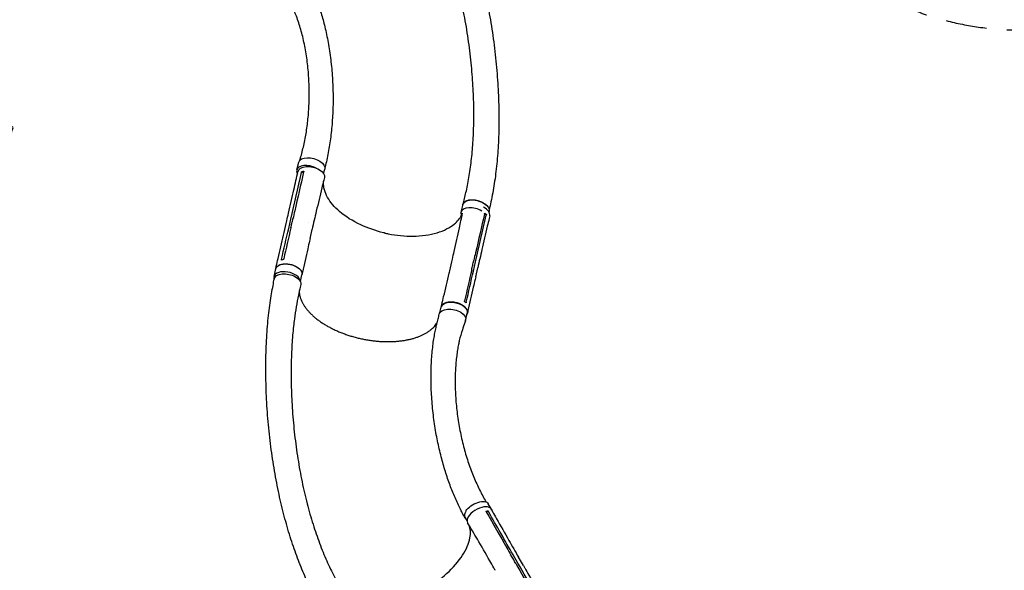
# Model space of a CAD drawing. Units: millimetres. Extents: x -7487 to 7006, y -6547 to 7530.
# Drawn here: x -1038 to 2014, y 1847 to 3553 of the extents above; entities that cross this region are included whole.
import ezdxf

# ---------------------------------------------------------------- set-up
doc = ezdxf.new("R2010")
doc.units = ezdxf.units.MM
doc.header["$LTSCALE"] = 20
doc.linetypes.add('HIDDEN', pattern=[9.525, 6.35, -3.175])
doc.layers.add('2d', color=230, linetype='Continuous')
doc.layers.add('ASTM-BufferZone', color=240, linetype='HIDDEN')

msp = doc.modelspace()

# ---------------------------------------------------------------- linework, layer by layer
at = {"layer": '2d'}
for p, q in [((-179.3, 3088.1), (-172.6, 3112.3)), ((-96.4, 3076.6), (-92.7, 3090.1)), ((-158.6, 3079.1), (-164.4, 3082.2)), ((329.9, 2957.1), (336.6, 2981.3)), ((-204.4, 2906.6), (-197.9, 2934.8)), ((-187.6, 2936.9), (-187.6, 2936.9)), ((408.6, 2949.7), (402.1, 2949.5)), ((416.2, 2957.9), (416.6, 2959.2)), ((-218.8, 2893.5), (-212.4, 2921.7)), ((-138.2, 2875.5), (-131.8, 2903.6)), ((366.2, 2808.8), (366.2, 2808.8)), ((-249.7, 2757), (-244.2, 2781.2)), ((294.9, 2775.1), (301.3, 2803.3)), ((302.1, 2784.7), (302.1, 2784.7)), ((368.2, 2774.2), (374.6, 2802.4)), ((375.3, 2756.3), (381.7, 2784.4)), ((-168.1, 2741.5), (-163.3, 2762.6)), ((264.4, 2645.7), (268.3, 2662.6)), ((344.6, 2623.9), (349.2, 2644.1)), ((343.6, 2620), (344.2, 2622.2)), ((427.1, 2030.8), (414.3, 2053.3)), ((413.8, 2030.9), (409.1, 2026.4)), ((348.6, 2000.9), (342.7, 2011.2)), ((481.1, 1893.3), (481.1, 1893.3)), ((506.3, 1868.6), (491.5, 1894.6)), ((523, 1861.4), (508.1, 1887.4))]:
    msp.add_line(p, q, dxfattribs=at)
at = {"layer": '2d', "extrusion": (0, 0, -1)}
for centre, major_axis, ratio, start_param, end_param in [((-132.7, 3101.2), (-40, 11.1), 0.547635, 0, 3.141593), ((-134.6, 3073.4), (-40.9, 9.4), 0.564015, -0.001162, 3.151676), ((376.6, 2970.3), (-40, 11.1), 0.547635, 0, 2.376619), ((376.6, 2970.3), (40, -11.1), 0.547635, -0.764971, 0), ((-203.7, 2771.9), (-40.5, 9.3), 0.564015, 0.003376, 3.141593), ((-203.7, 2771.9), (-40.5, 9.3), 0.564015, 0, 0.003376), ((-208.1, 2741.4), (-41.1, 8.9), 0.549573, -0.019834, 3.140916), ((303.4, 2632.1), (-41.1, 8.9), 0.549573, 0.010069, 3.187823), ((308.7, 2653.4), (-40.5, 9.3), 0.564015, 0.003376, 3.141593), ((308.7, 2653.4), (-40.5, 9.3), 0.564015, 0, 0.003376), ((378.2, 2032.7), (36.1, 20.5), 0.507765, -2.37304, 0), ((378.2, 2032.7), (-36.1, -20.5), 0.507765, 0.374836, 0.374908)]:
    msp.add_ellipse(centre, major_axis=major_axis, ratio=ratio, start_param=start_param, end_param=end_param, dxfattribs=at)
at = {"layer": '2d'}
for centre, major_axis, ratio, start_param, end_param in [((-139.4, 3077), (-40, 11.1), 0.547635, 0.033905, 0.516599), ((-139.4, 3077), (-40, 11.1), 0.547635, -1.948575, 0.033905), ((369.9, 2946.1), (-40, 11.1), 0.547635, -2.055164, 0.033905), ((377.9, 2954.9), (40.9, -9.4), 0.564015, -0.001184, 1.14254), ((369.9, 2946.1), (-40, 11.1), 0.547635, 0.033905, 0.552179), ((-209.3, 2747.8), (-40.5, 9.3), 0.564015, -0.003376, 0.321978), ((-209.3, 2747.8), (40.5, -9.3), 0.564015, 0.163576, 3.138217), ((303.2, 2629.2), (40.5, -9.3), 0.564015, -0.173753, 0.145072), ((386.6, 2015.5), (36.5, 20.9), 0.515593, 0.16002, 3.150505), ((391, 2010.3), (36.1, 20.5), 0.507765, -0.192927, 0.250632)]:
    msp.add_ellipse(centre, major_axis=major_axis, ratio=ratio, start_param=start_param, end_param=end_param, dxfattribs=at)
for points, knots in [([(290.6, 3961.4), (291.8, 3958.9), (293.1, 3956.5), (298, 3946.7), (301.8, 3939.3), (316.7, 3909.9), (327.7, 3886.4), (340.1, 3855.8), (342.7, 3849.3), (348.3, 3834.4), (351.4, 3826), (357.5, 3808.6), (360.5, 3799.5), (366.6, 3780.9), (369.6, 3771.3), (375.6, 3751.4), (378.6, 3741.1), (384.5, 3720), (387.4, 3709.1), (393, 3686.8), (395.8, 3675.4), (401.3, 3652.1), (403.9, 3640.1), (409.1, 3615.9), (411.5, 3603.5), (416.3, 3578.4), (418.6, 3565.7), (422.9, 3540), (425, 3527.1), (428.9, 3501), (430.7, 3487.8), (434.1, 3461.5), (435.6, 3448.3), (438.4, 3422), (439.7, 3408.9), (441.9, 3382.7), (442.9, 3369.7), (444.6, 3343.8), (445.3, 3331), (446.3, 3305.6), (446.7, 3293), (447.3, 3268.1), (447.4, 3255.8), (447.3, 3231.6), (447.2, 3219.6), (446.6, 3196.1), (446.2, 3184.5), (445, 3161.7), (444.3, 3150.4), (442.7, 3128.4), (441.8, 3117.6), (439.7, 3096.3), (438.5, 3085.9), (435.9, 3065.4), (434.5, 3055.4), (431.5, 3035.7), (429.9, 3026.1), (426.4, 3007.2), (424.6, 2998), (420.8, 2980.5), (418.9, 2972.2), (416.9, 2964)], [0, 0, 0, 0, 10, 10, 40.000001, 40.000001, 130.158205, 130.158205, 154.29836, 154.29836, 185.063362, 185.063362, 217.543136, 217.543136, 251.892261, 251.892261, 288.071763, 288.071763, 326.006666, 326.006666, 365.575177, 365.575177, 406.605678, 406.605678, 448.878012, 448.878012, 492.130444, 492.130444, 536.072302, 536.072302, 580.400719, 580.400719, 624.818552, 624.818552, 669.050274, 669.050274, 712.853425, 712.853425, 756.02474, 756.02474, 798.401435, 798.401435, 839.858961, 839.858961, 880.306712, 880.306712, 919.682911, 919.682911, 957.949497, 957.949497, 995.087489, 995.087489, 1031.093013, 1031.093013, 1065.974015, 1065.974015, 1099.747618, 1099.747618, 1132.43802, 1132.43802, 1162.045868, 1162.045868, 1162.045868, 1162.045868]), ([(336, 2981.6), (336.8, 2984.3), (337.5, 2987), (339.9, 2996), (341.5, 3002.2), (344.5, 3014.9), (346, 3021.4), (349.1, 3035.8), (350.7, 3043.8), (353.7, 3060.1), (355.1, 3068.4), (357.7, 3085.3), (358.9, 3094), (361.2, 3111.6), (362.3, 3120.6), (364.2, 3139), (365, 3148.3), (366.5, 3167.4), (367.1, 3177.1), (368.2, 3196.9), (368.6, 3207), (369.3, 3227.5), (369.5, 3238), (369.6, 3259.2), (369.6, 3270), (369.3, 3291.9), (369, 3303.1), (368.2, 3325.7), (367.6, 3337.1), (366.3, 3360.3), (365.4, 3372.1), (363.5, 3395.9), (362.4, 3407.9), (360, 3432.2), (358.6, 3444.4), (355.6, 3469), (353.9, 3481.4), (350.3, 3506.1), (348.4, 3518.5), (344.2, 3543.3), (342, 3555.6), (337.4, 3580.2), (334.9, 3592.3), (329.8, 3616.3), (327.1, 3628.2), (321.6, 3651.4), (318.8, 3662.8), (313, 3685), (310, 3695.8), (303.9, 3716.9), (300.9, 3727), (294.7, 3746.7), (291.6, 3756.2), (285.3, 3774.4), (282.2, 3783.1), (276, 3799.8), (272.9, 3807.8), (266.7, 3823), (263.6, 3830.2), (257.6, 3844), (254.6, 3850.5), (248.6, 3862.8), (245.7, 3868.6), (240, 3879.6), (237.1, 3884.7), (232.2, 3893.6), (230.2, 3897.2), (225.7, 3905.2), (223.3, 3909.5), (219.6, 3916.2), (218.3, 3918.6), (217, 3921)], [0, 0, 0, 0, 10.000193, 10.000193, 33.343036, 33.343036, 57.129379, 57.129379, 86.08752, 86.08752, 115.845234, 115.845234, 146.508096, 146.508096, 178.112649, 178.112649, 210.693346, 210.693346, 244.280369, 244.280369, 278.898087, 278.898087, 314.562907, 314.562907, 351.28037, 351.28037, 389.047991, 389.047991, 427.836055, 427.836055, 467.580969, 467.580969, 508.191393, 508.191393, 549.531103, 549.531103, 591.409419, 591.409419, 633.573999, 633.573999, 675.709971, 675.709971, 717.449814, 717.449814, 758.396504, 758.396504, 798.157696, 798.157696, 836.383008, 836.383008, 872.793926, 872.793926, 907.198968, 907.198968, 939.493274, 939.493274, 969.647195, 969.647195, 997.690066, 997.690066, 1023.694015, 1023.694015, 1047.760343, 1047.760343, 1070.018844, 1070.018844, 1085.242309, 1085.242309, 1103.510466, 1103.510466, 1113.513899, 1113.513899, 1113.513899, 1113.513899]), ([(-165.3, 3705.1), (-163.9, 3702.8), (-162.6, 3700.5), (-157.4, 3691.5), (-153.4, 3684.8), (-139.9, 3661.7), (-130.6, 3644.1), (-121.5, 3622.7), (-119.8, 3618.4), (-115.9, 3608.5), (-113.8, 3602.8), (-109.6, 3591), (-107.5, 3584.8), (-103.4, 3572), (-101.4, 3565.3), (-97.5, 3551.3), (-95.5, 3544.1), (-91.8, 3529.1), (-90, 3521.4), (-86.5, 3505.4), (-84.8, 3497.2), (-81.6, 3480.4), (-80.1, 3471.8), (-77.3, 3454.2), (-76.1, 3445.2), (-73.7, 3427.1), (-72.7, 3417.9), (-70.8, 3399.4), (-70, 3390.1), (-68.7, 3371.4), (-68.2, 3362), (-67.3, 3343.2), (-67.1, 3333.8), (-66.8, 3315.2), (-66.8, 3305.9), (-67, 3287.4), (-67.2, 3278.3), (-68, 3260.2), (-68.5, 3251.2), (-69.7, 3233.5), (-70.4, 3224.7), (-72.1, 3207.5), (-73.1, 3199), (-75.2, 3182.2), (-76.3, 3174), (-78.9, 3157.8), (-80.2, 3149.8), (-83.1, 3134.2), (-84.7, 3126.5), (-87.9, 3111.4), (-89.6, 3104), (-91.7, 3095.6), (-92, 3094.6), (-92.2, 3093.6)], [0, 0, 0, 0, 10.000001, 10.000001, 40.000023, 40.000023, 112.383506, 112.383506, 130.494741, 130.494741, 154.441604, 154.441604, 180.443427, 180.443427, 208.70348, 208.70348, 239.1583, 239.1583, 271.671214, 271.671214, 306.017668, 306.017668, 341.891647, 341.891647, 378.924471, 378.924471, 416.713503, 416.713503, 454.854098, 454.854098, 492.967496, 492.967496, 530.719911, 530.719911, 567.83188, 567.83188, 604.079756, 604.079756, 639.292185, 639.292185, 673.357857, 673.357857, 706.172402, 706.172402, 737.68311, 737.68311, 767.865979, 767.865979, 796.719904, 796.719904, 824.262246, 824.262246, 828.001934, 828.001934, 828.001934, 828.001934]), ([(-170, 3117.2), (-169.9, 3117.7), (-169.7, 3118.3), (-168.5, 3122.2), (-167.5, 3125.6), (-164.7, 3135.5), (-162.9, 3142.1), (-159.6, 3155.4), (-158, 3162.2), (-155, 3176), (-153.6, 3183), (-151, 3197.2), (-149.8, 3204.5), (-147.6, 3219.2), (-146.6, 3226.7), (-144.9, 3241.9), (-144.1, 3249.6), (-142.7, 3265.2), (-142.2, 3273.1), (-141.3, 3289), (-141, 3297.1), (-140.6, 3313.3), (-140.5, 3321.5), (-140.7, 3338), (-140.8, 3346.3), (-141.5, 3362.9), (-141.9, 3371.2), (-143.1, 3387.9), (-143.8, 3396.2), (-145.5, 3412.8), (-146.5, 3421.1), (-148.7, 3437.6), (-149.9, 3445.7), (-152.7, 3461.9), (-154.2, 3469.8), (-157.4, 3485.6), (-159.1, 3493.3), (-162.8, 3508.4), (-164.8, 3515.8), (-168.9, 3530.2), (-171, 3537.2), (-175.5, 3550.8), (-177.9, 3557.4), (-182.7, 3570), (-185.1, 3576.1), (-190.2, 3587.7), (-192.8, 3593.3), (-198, 3603.8), (-200.6, 3608.7), (-206, 3618.1), (-208.7, 3622.5), (-214.1, 3630.6), (-216.9, 3634.5), (-221.9, 3641.3), (-223.9, 3644), (-229.8, 3652), (-233.7, 3657.2), (-237.5, 3662.4)], [7.924258, 7.924258, 7.924258, 7.924258, 10.002305, 10.002305, 23.528022, 23.528022, 49.806963, 49.806963, 76.91569, 76.91569, 105.105405, 105.105405, 134.35847, 134.35847, 164.647656, 164.647656, 195.928453, 195.928453, 228.136707, 228.136707, 261.18611, 261.18611, 294.965809, 294.965809, 329.338371, 329.338371, 364.1384, 364.1384, 399.172211, 399.172211, 434.219005, 434.219005, 469.033976, 469.033976, 503.353732, 503.353732, 536.904151, 536.904151, 569.410496, 569.410496, 600.609154, 600.609154, 630.259983, 630.259983, 658.157945, 658.157945, 684.142703, 684.142703, 708.105119, 708.105119, 729.990088, 729.990088, 749.802843, 749.802843, 763.444756, 763.444756, 788.982775, 788.982775, 788.982775, 788.982775]), ([(-212.3, 2921.7), (-211.7, 2924.4), (-211.1, 2927.1), (-208.7, 2937.8), (-206.8, 2945.8), (-199.4, 2978), (-193.9, 3002.2), (-184.1, 3045.1), (-179.8, 3064), (-175.6, 3082.8)], [0.057706, 0.057706, 0.057706, 0.057706, 10, 10, 40, 40, 130.000013, 130.000013, 200.000123, 200.000123, 200.000123, 200.000123]), ([(-164.4, 3082.2), (-162.7, 3082.7), (-161, 3083.2), (-158.6, 3083.7), (-158.1, 3083.8), (-157.5, 3083.9)], [-87.348443, -87.348443, -87.348443, -87.348443, -81.137316, -81.137316, -79.32713, -79.32713, -79.32713, -79.32713]), ([(-158.1, 3081.5), (-167.2, 3041.2), (-176.4, 3000.9), (-187.5, 2952.6), (-189.4, 2944.5), (-191.2, 2936.4)], [0.003, 0.003, 0.003, 0.003, 0.1527899, 0.1527899, 0.1830004, 0.1830004, 0.1830004, 0.1830004]), ([(-93.7, 3063.8), (-94.4, 3061.1), (-95, 3058.5), (-97.7, 3047.8), (-99.6, 3039.9), (-107.4, 3007.9), (-113.1, 2983.9), (-123.2, 2941.2), (-127.5, 2922.4), (-131.8, 2903.7)], [0, 0, 0, 0, 10.000001, 10.000001, 40.000031, 40.000031, 130.000783, 130.000783, 200.008905, 200.008905, 200.008905, 200.008905]), ([(92.9, 2892.3), (91.7, 2892.5), (91, 2892.7), (65, 2899), (41, 2907.3), (-6.2, 2929.2), (-28.4, 2943.2), (-62.5, 2972.5), (-75.1, 2987.3), (-92.5, 3018.2), (-96.9, 3034.1), (-96.5, 3050.6), (-96.5, 3051.9), (-96.4, 3053.1)], [453.099718, 453.099718, 453.099718, 453.099718, 459.169958, 459.169958, 585.146113, 585.146113, 727.735654, 727.735654, 854.158378, 854.158378, 985.748671, 985.748671, 996.843653, 996.843653, 996.843653, 996.843653]), ([(335.6, 2977.8), (335.6, 2978.1), (335.6, 2978.3), (335.6, 2978.9), (335.6, 2979.3), (335.7, 2979.9), (335.7, 2980.2), (335.9, 2981.1), (336, 2981.8), (336.6, 2983.5), (337.2, 2984.7), (338.4, 2986.3), (338.8, 2986.8), (339.7, 2987.8), (340.2, 2988.3), (341.8, 2989.7), (343.1, 2990.5), (344.8, 2991.5), (345.2, 2991.7), (345.9, 2992), (346.3, 2992.2), (347.4, 2992.7), (348.2, 2993), (350.7, 2993.8), (352.5, 2994.2), (354.9, 2994.7), (355.3, 2994.8), (356.3, 2994.9), (356.8, 2995), (358.3, 2995.1), (359.3, 2995.2), (362.4, 2995.4), (364.5, 2995.4), (367.3, 2995.3), (367.8, 2995.2), (368.9, 2995.1), (369.5, 2995.1), (371.2, 2994.9), (372.3, 2994.8), (375.6, 2994.3), (377.9, 2993.8), (380.7, 2993.2), (381.2, 2993), (382.3, 2992.7), (382.9, 2992.5), (384.6, 2992.1), (385.7, 2991.7), (388.9, 2990.6), (391, 2989.7), (393.5, 2988.6), (394, 2988.3), (395, 2987.8), (395.5, 2987.6), (397, 2986.8), (398, 2986.3), (400.7, 2984.7), (402.5, 2983.5), (404.9, 2981.7), (405.7, 2981.1), (407.1, 2979.8), (407.9, 2979.2), (408.9, 2978.2), (409.3, 2977.8), (409.6, 2977.4)], [0.0259963, 0.0259963, 0.0259963, 0.0259963, 0.0274878, 0.0274878, 0.0292058, 0.0292058, 0.0309238, 0.0309238, 0.0343598, 0.0343598, 0.0412317, 0.0412317, 0.0446677, 0.0446677, 0.0481037, 0.0481037, 0.0549756, 0.0549756, 0.0566936, 0.0566936, 0.0584116, 0.0584116, 0.0618476, 0.0618476, 0.0687195, 0.0687195, 0.0704375, 0.0704375, 0.0721555, 0.0721555, 0.0755915, 0.0755915, 0.0824634, 0.0824634, 0.0841814, 0.0841814, 0.0858994, 0.0858994, 0.0893354, 0.0893354, 0.0962073, 0.0962073, 0.0979253, 0.0979253, 0.0996433, 0.0996433, 0.1030793, 0.1030793, 0.1099512, 0.1099512, 0.1116692, 0.1116692, 0.1133872, 0.1133872, 0.1168232, 0.1168232, 0.1236951, 0.1236951, 0.1271311, 0.1271311, 0.1305671, 0.1305671, 0.1325454, 0.1325454, 0.1325454, 0.1325454]), ([(-197.7, 2908.2), (-196.6, 2912.9), (-195.6, 2917.5), (-193.4, 2926.9), (-192.3, 2931.7), (-191.2, 2936.4)], [-35, -35, -35, -35, -17.675, -17.675, 0, 0, 0, 0]), ([(92.9, 2892.3), (93.3, 2892.2), (93.4, 2892.1), (97.1, 2891.3), (100.7, 2890.5), (129.8, 2884.7), (155.5, 2882.2), (207.5, 2882.6), (233.1, 2886.2), (277.1, 2899.4), (295.3, 2908.7), (318.7, 2928.1), (326.1, 2936.9), (331.2, 2946.5)], [-740.321572, -740.321572, -740.321572, -740.321572, -739.20094, -739.20094, -717.71152, -717.71152, -562.195713, -562.195713, -390.107116, -390.107116, -224.6365, -224.6365, -112.438545, -112.438545, -112.438545, -112.438545]), ([(301.3, 2803.4), (302, 2806), (302.6, 2808.7), (305, 2819.4), (306.9, 2827.4), (314.2, 2859.6), (319.6, 2883.7), (328.1, 2923), (331.4, 2938.2), (334.6, 2953.3)], [0.057029, 0.057029, 0.057029, 0.057029, 10.000001, 10.000001, 40.000021, 40.000021, 130.000637, 130.000637, 186.719125, 186.719125, 186.719125, 186.719125]), ([(402.7, 2951.8), (393.4, 2911.5), (384.1, 2871.3), (373, 2823), (371.2, 2814.9), (369.3, 2806.7)], [0.003, 0.003, 0.003, 0.003, 0.1527899, 0.1527899, 0.1830004, 0.1830004, 0.1830004, 0.1830004]), ([(418.8, 2945.4), (418.2, 2942.8), (417.5, 2940.1), (415.1, 2929.3), (413.2, 2921.3), (405.8, 2889.1), (400.2, 2864.9), (390.3, 2822), (386, 2803.2), (381.7, 2784.4)], [0, 0, 0, 0, 10, 10, 40.000001, 40.000001, 130.00002, 130.00002, 200.000126, 200.000126, 200.000126, 200.000126]), ([(-244.6, 2781.3), (-244, 2783.9), (-243.4, 2786.6), (-240.9, 2797.3), (-239.1, 2805.4), (-231.7, 2837.5), (-226.1, 2861.7), (-220, 2888.4), (-219.4, 2891), (-218.8, 2893.5)], [0, 0, 0, 0, 10, 10, 40, 40, 130.000008, 130.000008, 139.579334, 139.579334, 139.579334, 139.579334]), ([(-138.2, 2875.5), (-138.8, 2872.8), (-139.4, 2870.1), (-141.9, 2859.4), (-143.7, 2851.3), (-150.9, 2819.1), (-156.3, 2794.9), (-162.1, 2768.1), (-162.7, 2765.5), (-163.2, 2762.9)], [0, 0, 0, 0, 10.000001, 10.000001, 40.000019, 40.000019, 130.00043, 130.00043, 139.581908, 139.581908, 139.581908, 139.581908]), ([(-245, 2777.8), (-245, 2779.8), (-244.2, 2784.2), (-239.6, 2790), (-231.4, 2794.5), (-220.5, 2796.8), (-208.1, 2796.8), (-195.3, 2794.5), (-183.3, 2790), (-173.3, 2783.8), (-166.2, 2776.5), (-162.7, 2769.1), (-162.8, 2764.3), (-163.4, 2762.2)], [0.0535848, 0.0535848, 0.0535848, 0.0535848, 0.064078, 0.0768936, 0.0897092, 0.1025248, 0.1153405, 0.1281561, 0.1409717, 0.1537873, 0.1666029, 0.1794185, 0.1910783, 0.1910783, 0.1910783, 0.1910783]), ([(362.9, 2778.6), (363.9, 2783.2), (365, 2787.9), (367.2, 2797.3), (368.2, 2802), (369.3, 2806.7)], [0.350096, 0.350096, 0.350096, 0.350096, 17.675, 17.675, 35.35, 35.35, 35.35, 35.35]), ([(-120.3, 1758.9), (-121.2, 1760.5), (-122, 1762.1), (-125.6, 1768.9), (-128.3, 1774.1), (-135.1, 1787.6), (-139.2, 1796), (-147.1, 1812.9), (-151, 1821.4), (-158.6, 1838.8), (-162.3, 1847.7), (-169.7, 1865.8), (-173.3, 1875.1), (-180.4, 1894), (-183.9, 1903.6), (-190.7, 1923.2), (-194, 1933.2), (-200.6, 1953.6), (-203.7, 1963.9), (-209.9, 1985), (-213, 1995.7), (-218.8, 2017.5), (-221.7, 2028.6), (-227.2, 2051.1), (-229.9, 2062.5), (-235, 2085.7), (-237.5, 2097.4), (-242.2, 2121.3), (-244.5, 2133.3), (-248.8, 2157.7), (-250.9, 2170.1), (-254.8, 2195.1), (-256.6, 2207.7), (-260, 2233.1), (-261.6, 2246), (-264.5, 2271.8), (-265.9, 2284.8), (-268.3, 2310.9), (-269.4, 2324.1), (-271.3, 2350.4), (-272.1, 2363.6), (-273.5, 2389.9), (-274, 2403.1), (-274.8, 2429.3), (-275.1, 2442.4), (-275.3, 2468.3), (-275.3, 2481.2), (-275, 2506.6), (-274.7, 2519.2), (-273.8, 2544), (-273.3, 2556.2), (-271.9, 2580.1), (-271.1, 2591.8), (-269.2, 2614.6), (-268.1, 2625.7), (-265.7, 2647.2), (-264.5, 2657.7), (-261.7, 2677.8), (-260.2, 2687.5), (-257.1, 2706), (-255.5, 2714.6), (-252.6, 2730.7), (-251.3, 2738.2), (-249.7, 2747), (-249.5, 2748.4), (-249.2, 2749.8)], [3.748695, 3.748695, 3.748695, 3.748695, 10.000257, 10.000257, 29.90314, 29.90314, 61.721279, 61.721279, 93.679741, 93.679741, 126.615344, 126.615344, 160.536221, 160.536221, 195.458693, 195.458693, 231.393685, 231.393685, 268.345938, 268.345938, 306.312856, 306.312856, 345.283122, 345.283122, 385.235084, 385.235084, 426.134859, 426.134859, 467.934145, 467.934145, 510.567739, 510.567739, 553.950773, 553.950773, 597.975768, 597.975768, 642.509642, 642.509642, 687.390939, 687.390939, 732.427701, 732.427701, 777.396519, 777.396519, 822.043462, 822.043462, 866.087619, 866.087619, 909.227823, 909.227823, 951.152768, 951.152768, 991.55406, 991.55406, 1030.141013, 1030.141013, 1066.65535, 1066.65535, 1100.883854, 1100.883854, 1132.182409, 1132.182409, 1159.149257, 1159.149257, 1164.180005, 1164.180005, 1164.180005, 1164.180005]), ([(268.3, 2662.9), (269, 2665.6), (269.6, 2668.3), (272.2, 2679), (274.1, 2687), (281.8, 2719.2), (287.5, 2743.3), (293.7, 2770), (294.3, 2772.6), (294.9, 2775.1)], [0, 0, 0, 0, 10, 10, 40.000011, 40.000011, 130.00044, 130.00044, 139.581901, 139.581901, 139.581901, 139.581901]), ([(375.3, 2756.3), (374.7, 2753.6), (374, 2750.9), (371.6, 2740.2), (369.7, 2732.1), (362.4, 2699.9), (356.9, 2675.8), (350.8, 2649.1), (350.2, 2646.5), (349.6, 2644)], [0, 0, 0, 0, 10, 10, 40, 40, 130.000009, 130.000009, 139.579337, 139.579337, 139.579337, 139.579337]), ([(-167, 2732.6), (-167.6, 2729.8), (-168.2, 2727.1), (-170.5, 2716.2), (-172.3, 2708.1), (-179.3, 2675.5), (-183.6, 2651.2), (-187.8, 2618.4), (-188.7, 2610.7), (-190.5, 2594), (-191.4, 2584.9), (-193, 2566.1), (-193.7, 2556.4), (-194.9, 2536.4), (-195.4, 2526.1), (-196.2, 2505), (-196.5, 2494.1), (-196.9, 2471.9), (-196.9, 2460.6), (-196.8, 2437.5), (-196.6, 2425.7), (-196, 2401.9), (-195.5, 2389.8), (-194.4, 2365.4), (-193.7, 2353.2), (-191.9, 2328.5), (-190.9, 2316.1), (-188.7, 2291.2), (-187.4, 2278.8), (-184.6, 2254), (-183, 2241.6), (-179.7, 2217), (-177.9, 2204.8), (-174, 2180.5), (-172, 2168.5), (-167.6, 2144.7), (-165.3, 2132.9), (-160.5, 2109.6), (-158, 2098.1), (-152.8, 2075.5), (-150, 2064.4), (-144.4, 2042.4), (-141.4, 2031.6), (-135.4, 2010.4), (-132.2, 1999.9), (-125.8, 1979.4), (-122.5, 1969.4), (-115.7, 1949.7), (-112.3, 1940), (-105.2, 1921.1), (-101.6, 1911.9), (-94.2, 1893.8), (-90.4, 1884.9), (-82.8, 1867.6), (-78.9, 1859.1), (-70.9, 1842.6), (-66.9, 1834.5), (-58.7, 1818.7), (-54.6, 1811.1), (-49, 1801.2), (-47.8, 1799), (-46.5, 1796.7)], [0, 0, 0, 0, 10, 10, 40, 40, 130.048218, 130.048218, 157.423207, 157.423207, 189.442782, 189.442782, 223.374293, 223.374293, 259.211522, 259.211522, 296.802536, 296.802536, 335.946073, 335.946073, 376.395361, 376.395361, 417.870319, 417.870319, 460.073543, 460.073543, 502.707451, 502.707451, 545.489711, 545.489711, 588.16484, 588.16484, 630.511114, 630.511114, 672.343137, 672.343137, 713.511094, 713.511094, 753.8979, 753.8979, 793.415313, 793.415313, 831.999759, 831.999759, 869.607972, 869.607972, 906.206848, 906.206848, 941.792622, 941.792622, 976.365258, 976.365258, 1009.933881, 1009.933881, 1042.515127, 1042.515127, 1074.13171, 1074.13171, 1104.811244, 1104.811244, 1113.849331, 1113.849331, 1113.849331, 1113.849331]), ([(-172, 2709.4), (-171.9, 2708.8), (-171.9, 2708.3), (-171.6, 2705.3), (-171.2, 2702.8), (-170.3, 2697.9), (-169.6, 2695.4), (-168.1, 2690.4), (-167.2, 2687.9), (-165.2, 2682.9), (-164.1, 2680.4), (-161.5, 2675.4), (-160.2, 2672.9), (-157.1, 2667.9), (-155.5, 2665.4), (-152, 2660.5), (-150.1, 2658), (-146.2, 2653.1), (-144, 2650.7), (-139.6, 2645.8), (-137.3, 2643.4), (-132.4, 2638.6), (-129.8, 2636.3), (-124.5, 2631.6), (-121.7, 2629.3), (-116, 2624.7), (-113, 2622.5), (-106.9, 2618), (-103.7, 2615.9), (-97.2, 2611.6), (-93.9, 2609.5), (-87, 2605.4), (-83.5, 2603.4), (-76.4, 2599.4), (-72.7, 2597.5), (-65.2, 2593.8), (-61.4, 2592), (-53.6, 2588.5), (-49.7, 2586.8), (-41.7, 2583.5), (-37.6, 2581.9), (-29.4, 2578.9), (-25.3, 2577.4), (-16.9, 2574.6), (-12.6, 2573.3), (-4.1, 2570.8), (0.2, 2569.6), (8.8, 2567.3), (13.2, 2566.3), (21.9, 2564.3), (26.3, 2563.4), (35.1, 2561.7), (39.5, 2561), (48.4, 2559.6), (52.8, 2559), (61.6, 2557.9), (66.1, 2557.4), (74.9, 2556.6), (79.2, 2556.3), (88, 2555.8), (92.3, 2555.7), (100.9, 2555.5), (105.2, 2555.5), (113.6, 2555.7), (117.8, 2555.8), (126.1, 2556.3), (130.2, 2556.6), (138.3, 2557.3), (142.3, 2557.8), (150.2, 2558.8), (154, 2559.4), (161.6, 2560.8), (165.3, 2561.6), (172.6, 2563.2), (176.2, 2564.1), (183.2, 2566), (186.6, 2567), (193.2, 2569.2), (196.4, 2570.4), (202.7, 2572.9), (205.7, 2574.1), (211.5, 2576.8), (214.4, 2578.3), (219.8, 2581.2), (222.4, 2582.7), (227.5, 2585.9), (229.9, 2587.5), (234.4, 2590.9), (236.6, 2592.6), (240.7, 2596.2), (242.6, 2598), (246.3, 2601.7), (248, 2603.7), (251.2, 2607.6), (252.6, 2609.6), (254.8, 2612.8), (255.5, 2614.1), (256.2, 2615.3)], [20.747144, 20.747144, 20.747144, 20.747144, 23.995264, 23.995264, 37.970849, 37.970849, 51.811606, 51.811606, 65.541434, 65.541434, 79.162009, 79.162009, 92.701186, 92.701186, 106.180694, 106.180694, 119.622167, 119.622167, 133.03315, 133.03315, 146.439023, 146.439023, 159.834706, 159.834706, 173.232908, 173.232908, 186.634784, 186.634784, 200.036507, 200.036507, 213.451424, 213.451424, 226.869753, 226.869753, 240.296511, 240.296511, 253.728403, 253.728403, 267.165896, 267.165896, 280.612079, 280.612079, 294.070003, 294.070003, 307.506362, 307.506362, 320.934569, 320.934569, 334.35444, 334.35444, 347.791121, 347.791121, 361.276603, 361.276603, 374.755809, 374.755809, 388.238453, 388.238453, 401.750981, 401.750981, 415.234644, 415.234644, 428.692457, 428.692457, 442.179348, 442.179348, 455.647607, 455.647607, 469.086949, 469.086949, 482.539023, 482.539023, 495.985097, 495.985097, 509.407963, 509.407963, 522.812979, 522.812979, 536.236865, 536.236865, 549.648375, 549.648375, 563.027685, 563.027685, 576.44545, 576.44545, 589.881372, 589.881372, 603.302736, 603.302736, 616.792192, 616.792192, 630.362494, 630.362494, 643.982, 643.982, 652.177011, 652.177011, 652.177011, 652.177011]), ([(348.4, 2640.7), (349.3, 2642.4), (350.5, 2646.7), (349, 2653.9), (343.6, 2661.5), (334.9, 2668.4), (323.8, 2673.8), (311.3, 2677.3), (298.5, 2678.5), (286.8, 2677.4), (277.1, 2674), (270.6, 2668.8), (268.6, 2664.5), (268.2, 2662.3)], [0.0538687, 0.0538687, 0.0538687, 0.0538687, 0.064078, 0.0768936, 0.0897092, 0.1025248, 0.1153405, 0.1281561, 0.1409717, 0.1537873, 0.1666029, 0.1794185, 0.1912953, 0.1912953, 0.1912953, 0.1912953]), ([(345.7, 2675.5), (344.5, 2676.7), (343.2, 2677.9), (341.2, 2679.3), (340.8, 2679.7), (340.3, 2680)], [78.615814, 78.615814, 78.615814, 78.615814, 83.538758, 83.538758, 85.052553, 85.052553, 85.052553, 85.052553]), ([(341.5, 2009.9), (340.2, 2012.4), (338.8, 2014.9), (335, 2022.2), (332.5, 2026.9), (327.2, 2037.4), (324.4, 2043.3), (318.8, 2055.1), (316.1, 2061.2), (310.6, 2073.5), (308, 2079.8), (302.7, 2092.7), (300.1, 2099.2), (295.1, 2112.6), (292.6, 2119.4), (287.7, 2133.4), (285.3, 2140.5), (280.7, 2155), (278.4, 2162.3), (274, 2177.4), (271.9, 2185.1), (267.7, 2200.7), (265.7, 2208.7), (261.9, 2224.9), (260, 2233.2), (256.5, 2250), (254.8, 2258.5), (251.7, 2275.9), (250.2, 2284.7), (247.4, 2302.6), (246.1, 2311.7), (243.8, 2330), (242.7, 2339.3), (240.9, 2358.1), (240.1, 2367.5), (238.7, 2386.5), (238.2, 2396), (237.4, 2415), (237.1, 2424.5), (236.9, 2443.3), (236.9, 2452.6), (237.2, 2470.8), (237.5, 2479.8), (238.4, 2497.2), (238.9, 2505.6), (240.3, 2521.9), (241, 2529.7), (242.8, 2544.7), (243.7, 2551.8), (245.7, 2565.3), (246.8, 2571.7), (249.1, 2583.8), (250.2, 2589.5), (252.6, 2600.3), (253.8, 2605.2), (256.2, 2615.3), (257.5, 2620.6), (260, 2630.9), (261.2, 2636.1), (262.4, 2641.2)], [0, 0, 0, 0, 10.00064, 10.00064, 28.711762, 28.711762, 51.871634, 51.871634, 75.985924, 75.985924, 101.191615, 101.191615, 127.54226, 127.54226, 155.089886, 155.089886, 183.881771, 183.881771, 213.958632, 213.958632, 245.352017, 245.352017, 278.080596, 278.080596, 312.144851, 312.144851, 347.510804, 347.510804, 384.113744, 384.113744, 421.850645, 421.850645, 460.537487, 460.537487, 499.891879, 499.891879, 539.504902, 539.504902, 578.82341, 578.82341, 617.163846, 617.163846, 653.778424, 653.778424, 687.969813, 687.969813, 719.210323, 719.210323, 747.209109, 747.209109, 771.907072, 771.907072, 793.42419, 793.42419, 811.991376, 811.991376, 832.123932, 832.123932, 851.592215, 851.592215, 851.592215, 851.592215]), ([(343.3, 2619.6), (342.7, 2617.8), (342.1, 2616.1), (339, 2606.9), (336.5, 2599.4), (330.2, 2580.6), (327.1, 2569.8), (323.6, 2554.8), (322.8, 2550.8), (320.8, 2541.1), (319.8, 2535.4), (317.9, 2523.6), (317.1, 2517.5), (315.5, 2504.8), (314.8, 2498.1), (313.6, 2484.5), (313.1, 2477.4), (312.3, 2462.9), (312, 2455.4), (311.7, 2440.1), (311.6, 2432.3), (311.8, 2416.3), (312, 2408.2), (312.7, 2391.8), (313.1, 2383.5), (314.4, 2366.7), (315.1, 2358.3), (316.9, 2341.3), (318, 2332.8), (320.3, 2315.8), (321.6, 2307.4), (324.4, 2290.5), (326, 2282.1), (329.4, 2265.5), (331.2, 2257.2), (335, 2240.9), (337, 2232.9), (341.3, 2216.9), (343.6, 2209.1), (348.3, 2193.7), (350.7, 2186.1), (355.8, 2171.2), (358.4, 2163.8), (363.8, 2149.5), (366.6, 2142.4), (372.4, 2128.7), (375.3, 2121.9), (381.3, 2108.7), (384.4, 2102.3), (390.7, 2089.7), (393.9, 2083.5), (400.4, 2071.5), (403.7, 2065.6), (407.3, 2059.4), (407.5, 2059), (407.8, 2058.6)], [3.020526, 3.020526, 3.020526, 3.020526, 10, 10, 40.000099, 40.000099, 86.29454, 86.29454, 103.163529, 103.163529, 127.196208, 127.196208, 153.166763, 153.166763, 181.269875, 181.269875, 211.372204, 211.372204, 243.284463, 243.284463, 276.753217, 276.753217, 311.472566, 311.472566, 347.101787, 347.101787, 383.286616, 383.286616, 419.680415, 419.680415, 455.96186, 455.96186, 491.847138, 491.847138, 527.096359, 527.096359, 561.515049, 561.515049, 594.952161, 594.952161, 627.296061, 627.296061, 658.469594, 658.469594, 688.425015, 688.425015, 717.139211, 717.139211, 744.609437, 744.609437, 770.84963, 770.84963, 795.887278, 795.887278, 797.525181, 797.525181, 797.525181, 797.525181]), ([(346, 2030.2), (345.7, 2029.8), (345.4, 2029.4), (344.1, 2027.5), (343.2, 2026), (342.1, 2023.8), (341.8, 2023), (341.2, 2021.6), (341, 2020.9), (340.4, 2018.7), (340.2, 2017.4), (340.2, 2015.4), (340.2, 2014.8), (340.3, 2013.5), (340.4, 2012.9), (340.9, 2011.2), (341.4, 2010.1), (342.3, 2008.7), (342.7, 2008.2), (343.5, 2007.3), (343.9, 2006.9), (344.9, 2006.1), (345.5, 2005.8), (346, 2005.4)], [0.15580897, 0.15580897, 0.15580897, 0.15580897, 0.15760011, 0.15760011, 0.16445228, 0.16445228, 0.16787837, 0.16787837, 0.17130446, 0.17130446, 0.17815664, 0.17815664, 0.18158273, 0.18158273, 0.18500882, 0.18500882, 0.191861, 0.191861, 0.19528709, 0.19528709, 0.19871318, 0.19871318, 0.20228518, 0.20228518, 0.20228518, 0.20228518]), ([(408.1, 2028.1), (429.4, 1990.8), (450.6, 1953.6), (476.2, 1909), (480.4, 1901.5), (484.7, 1894)], [0.003, 0.003, 0.003, 0.003, 0.1527899, 0.1527899, 0.1830004, 0.1830004, 0.1830004, 0.1830004]), ([(425.5, 2032), (426.1, 2031), (426.7, 2029.9), (431.6, 2021.4), (435.8, 2013.9), (452.8, 1984.2), (465.6, 1961.8), (488.2, 1922.1), (498.2, 1904.8), (508.1, 1887.4)], [5.70846, 5.70846, 5.70846, 5.70846, 10, 10, 40.000001, 40.000001, 130.00002, 130.00002, 200.00013, 200.00013, 200.00013, 200.00013]), ([(213.9, 1785.5), (214.2, 1785.7), (214.4, 1785.8), (217.7, 1787.7), (220.8, 1789.5), (246.1, 1804.9), (266.9, 1820.2), (305.4, 1854.9), (322.2, 1874.2), (346.6, 1912), (354.4, 1930.2), (360, 1961.6), (359.2, 1974.9), (354.9, 1986.6)], [-740.321572, -740.321572, -740.321572, -740.321572, -739.20094, -739.20094, -717.71152, -717.71152, -562.195713, -562.195713, -390.107116, -390.107116, -224.6365, -224.6365, -82.813147, -82.813147, -82.813147, -82.813147]), ([(436.2, 1846.8), (434.8, 1849.3), (433.4, 1851.7), (427.7, 1861.6), (423.5, 1869.1), (406.4, 1898.7), (393.6, 1920.9), (370.5, 1960.2), (360.4, 1977.3), (350.3, 1994.4)], [0.050277, 0.050277, 0.050277, 0.050277, 10.000001, 10.000001, 40.000021, 40.000021, 130.000635, 130.000635, 200.008677, 200.008677, 200.008677, 200.008677]), ([(499.6, 1868), (497.2, 1872.3), (494.7, 1876.6), (489.7, 1885.3), (487.2, 1889.6), (484.7, 1894)], [0.350085, 0.350085, 0.350085, 0.350085, 17.675, 17.675, 35.35, 35.35, 35.35, 35.35]), ([(523, 1861.4), (524.4, 1858.9), (525.8, 1856.5), (531.5, 1846.5), (535.8, 1839.1), (552.8, 1809.4), (565.6, 1787.1), (579.7, 1762.4), (581.1, 1760.1), (582.4, 1757.7)], [0, 0, 0, 0, 10, 10, 40, 40, 130.000009, 130.000009, 139.579335, 139.579335, 139.579335, 139.579335])]:
    msp.add_open_spline(points, degree=3, knots=knots, dxfattribs=at)
for points in [[(-157.5, 3083.9), (-157.7, 3083.1), (-157.9, 3082.3), (-158.1, 3081.5)], [(-197.9, 2934.8), (-186.8, 2983.1), (-175.8, 3031.4), (-164.9, 3079.8)], [(-164.9, 3079.8), (-164.7, 3080.6), (-164.6, 3081.4), (-164.4, 3082.2)], [(374.6, 2802.4), (385.7, 2850.6), (396.8, 2898.9), (408.1, 2947.2)], [(402.7, 2951.8), (402.9, 2952.6), (403.1, 2953.4), (403.2, 2954.2)], [(403.2, 2954.2), (405.2, 2952.7), (407.1, 2951.2), (408.6, 2949.7)], [(408.6, 2949.7), (408.4, 2948.8), (408.3, 2948), (408.1, 2947.2)], [(-226.6, 2810.4), (-219.2, 2842.5), (-211.8, 2874.5), (-204.4, 2906.6)], [(-197.7, 2908.2), (-205, 2876.2), (-212.4, 2844.1), (-219.8, 2812.1)], [(-212.4, 2921.7), (-212.4, 2921.7), (-212.4, 2921.7), (-212.4, 2921.7)], [(-144.1, 2925.6), (-144.1, 2925.6), (-144.1, 2925.6), (-144.1, 2925.6)], [(-131.8, 2903.6), (-131.8, 2903.6), (-131.8, 2903.6), (-131.8, 2903.7)], [(-227.1, 2808), (-227, 2808.8), (-226.8, 2809.6), (-226.6, 2810.4)], [(-220.3, 2809.7), (-222.6, 2809.3), (-224.9, 2808.8), (-227.1, 2808)], [(-219.8, 2812.1), (-220, 2811.3), (-220.2, 2810.5), (-220.3, 2809.7)], [(301.3, 2803.3), (301.3, 2803.3), (301.3, 2803.3), (301.3, 2803.3)], [(362.9, 2778.6), (355.5, 2746.5), (348.2, 2714.4), (340.9, 2682.4)], [(381.7, 2784.4), (381.7, 2784.4), (381.7, 2784.4), (381.7, 2784.4)], [(346.2, 2677.9), (353.5, 2710), (360.8, 2742.1), (368.2, 2774.2)], [(340.3, 2680), (340.5, 2680.8), (340.7, 2681.6), (340.9, 2682.4)], [(346.2, 2677.9), (346, 2677.1), (345.9, 2676.3), (345.7, 2675.5)], [(406.9, 2030.3), (409.3, 2030.7), (411.6, 2030.9), (413.8, 2030.9)], [(408.1, 2028.1), (407.7, 2028.8), (407.3, 2029.5), (406.9, 2030.3)], [(413.8, 2030.9), (414.2, 2030.1), (414.6, 2029.4), (415, 2028.6)], [(491.5, 1894.6), (465.9, 1939.2), (440.4, 1983.9), (415, 2028.6)], [(499.6, 1868), (516.6, 1838.4), (533.5, 1808.7), (550.5, 1779.2)], [(557.3, 1779.7), (540.3, 1809.3), (523.3, 1838.9), (506.3, 1868.6)], [(508.1, 1887.4), (508.1, 1887.4), (508.1, 1887.4), (508.1, 1887.4)]]:
    msp.add_open_spline(points, degree=3, dxfattribs=at)
at = {"layer": 'ASTM-BufferZone', "flags": 128}
msp.add_lwpolyline([(3194.7, -3859.7), (2682.3, -4155.6, -0.491965), (1173.4, -3954), (240.4, -2337.9, 0.57735), (-1353.1, -2337.9), (-1386.4, -2395.6, 0.267949), (-1386.4, -3315.6), (-988, -4005.7, -0.414214), (-1328.9, -5277.7), (-1718.6, -5502.7, -0.414214), (-2990.6, -5161.9), (-3246.6, -4718.6, 0.26593), (-4036.4, -4258.6, -0.146131), (-4891.8, -3996.1), (-5766.8, -3843.7, -0.372744), (-6567.3, -2919.2), (-6567.2, -2157.1, -0.373628), (-5766.8, -1229.6), (-4730.5, -1049.1, -0.046708), (-4551.9, -1035, 0.271769), (-3742.1, -575.1), (-2940.4, 813.5, -0.089926), (-2786.1, 1119.6, -0.216369), (-1817.1, 1975.2, 0.294053), (-1174.2, 2735.9, -0.052818), (-1058.6, 3218.2), (-2029.7, 4972.9, -0.405147), (-1682.8, 6191.3), (-1169.2, 6487.8, -0.415768), (76.3, 6150.5), (1036.8, 4441.4, -0.042833), (1210.4, 4098, 0.47466), (2571.5, 3674, -0.099579), (2922.6, 3816.7), (3310.6, 4040.7, -0.69629), (4999.4, 3411.5, 0.263682), (5444.9, 2621.1, -0.070879), (5644, 2459, -0.168738), (5925.3, 1932.3, -0.102241), (6024.5, 1577.6, -0.186494), (6024.5, 921.5, -0.102274), (5925.3, 566.7, -0.168631), (5644, 40.3, -0.256021), (4814.8, -237.8, 0.311935), (3862.6, -671.1, -0.081885), (3671.3, -897.1, 0.439065), (3619.4, -2250.7, -0.066473), (3774.6, -2452.2, -0.491965)], format="xyb", close=True, dxfattribs=at)

doc.saveas('drawing.dxf')
